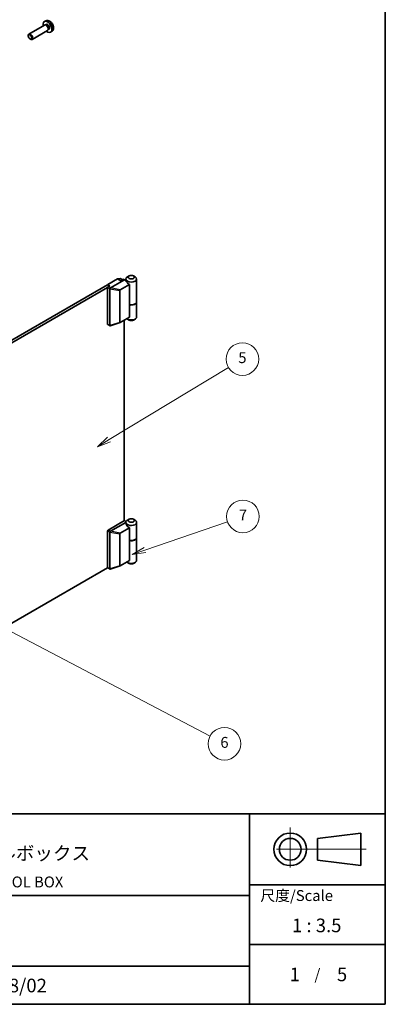
# Model space of a CAD drawing. Units: millimetres. Extents: x 0 to 5504, y 0 to 984.
# Drawn here: x 1133 to 1368, y 0 to 634 of the extents above; entities that cross this region are included whole.
import ezdxf
from ezdxf.enums import TextEntityAlignment as Align

# ---------------------------------------------------------------- set-up
doc = ezdxf.new("R2010")
doc.units = ezdxf.units.MM
doc.header["$LTSCALE"] = 3.5
doc.linetypes.add('CHAIN', pattern=[0.3543, 0.2362, -0.0295, 0.0591, -0.0295])
for name, color, linetype, lineweight in [('Border (ISO)', 7, 'Continuous', 35), ('Hatch (ISO)', 1, 'Continuous', 18), ('Symbol (TK)', 100, 'Continuous', 18), ('Title (ISO)', 7, 'Continuous', 35), ('Visible (ISO)', 7, 'Continuous', 35), ('Visible Narrow (ISO)', 7, 'Continuous', 25)]:
    doc.layers.add(name, color=color, linetype=linetype, lineweight=lineweight)
doc.styles.add('Note Text (TK)', font='MS PGothic.ttf')
doc.styles.add('Note Text (TK2)', font='MS PGothic.ttf')
doc.styles.add('文字スタイル67', font='arial.ttf')

# ---------------------------------------------------------------- blocks, each defined once
blk = doc.blocks.new('図面枠 tk図枠')
at = {"layer": 'Border (ISO)'}
for p in [(405.5, 289), (14.5, 8)]:
    blk.add_line(p, (405.5, 8), dxfattribs=at)
blk = doc.blocks.new('表題欄 tk表題欄')
at = {"layer": 'Hatch (ISO)'}
h = blk.add_hatch(color=256, dxfattribs=at)
edge = h.paths.add_edge_path(flags=0)
edge.add_arc((95.58, 236.3), 0.596, 270, 360)
edge.add_line((96.17, 236.3), (96.17, 239.71))
edge.add_arc((95.58, 239.71), 0.596, 0, 90)
edge.add_line((95.58, 240.31), (79.14, 240.31))
edge.add_arc((79.14, 239.71), 0.596, 90, 180)
edge.add_line((78.54, 239.71), (78.54, 236.3))
edge.add_arc((79.14, 236.3), 0.596, 180, 270)
edge.add_line((79.14, 235.7), (95.58, 235.7))
edge = h.paths.add_edge_path()
edge.add_line((77.84, 239.96), (77.84, 236.05))
edge.add_arc((78.54, 236.05), 0.702, 180, 270)
edge.add_line((78.54, 235.35), (96.17, 235.35))
edge.add_arc((96.17, 236.05), 0.702, 270, 360)
edge.add_line((96.87, 236.05), (96.87, 239.96))
edge.add_arc((96.17, 239.96), 0.702, 0, 90)
edge.add_line((96.17, 240.66), (78.54, 240.66))
edge.add_arc((78.54, 239.96), 0.702, 90, 180)
for points in [[(79.07, 239.15), (79.07, 238.66), (79.92, 238.66), (79.92, 236.66), (80.51, 236.66), (80.51, 238.66), (81.36, 238.66), (81.36, 239.15)], [(85.68, 236.66), (84.94, 237.89), (84.42, 237.32), (84.42, 236.66), (83.9, 236.66), (83.9, 239.15), (84.42, 239.15), (84.42, 238.1), (85.39, 239.15), (86.11, 239.15), (85.32, 238.3), (86.3, 236.66)], [(92.09, 239.15), (92.09, 236.66), (92.61, 236.66), (92.61, 237.66), (93.77, 237.66), (93.77, 236.66), (94.29, 236.66), (94.29, 239.15), (93.77, 239.15), (93.77, 238.15), (92.61, 238.15), (92.61, 239.15)], [(94.84, 239.15), (94.84, 236.66), (95.36, 236.66), (95.36, 239.15)]]:
    blk.add_hatch(color=256, dxfattribs=at).paths.add_polyline_path(points)
h = blk.add_hatch(color=256, dxfattribs=at)
h.paths.add_polyline_path([(82.59, 237.71), (81.95, 237.71), (82.27, 238.58)], flags=0)
h.paths.add_polyline_path([(82.78, 237.2), (81.76, 237.2), (81.57, 236.66), (80.95, 236.66), (81.86, 239.15), (82.68, 239.15), (83.59, 236.66), (82.98, 236.66)])
h = blk.add_hatch(color=256, dxfattribs=at)
h.paths.add_polyline_path([(87.53, 237.71), (88.16, 237.71), (87.85, 238.58)], flags=0)
h.paths.add_polyline_path([(87.14, 236.66), (87.34, 237.2), (88.35, 237.2), (88.55, 236.66), (89.17, 236.66), (88.25, 239.15), (87.44, 239.15), (86.52, 236.66)])
h = blk.add_hatch(color=256, dxfattribs=at)
edge = h.paths.add_edge_path()
edge.add_arc((90.52, 237.9), 1.27, 38.5505, 336.582)
edge.add_line((91.69, 237.4), (91.17, 237.62))
edge.add_ellipse((90.52, 237.9), major_axis=(0, -0.8), ratio=0.867347, start_angle=124.651, end_angle=429.4109, ccw=False)
edge.add_line((91.09, 238.36), (91.52, 238.7))
at = {"layer": 'Title (ISO)'}
for p, q in [((74.71, 244.05), (255.71, 244.05)), ((74.71, 209.05), (74.71, 244.05)), ((149.71, 244.05), (149.71, 209.05)), ((230.71, 244.05), (230.71, 209.05)), ((255.71, 244.05), (255.71, 209.05)), ((243.21, 239.55), (251.21, 240.55)), ((243.21, 239.55), (243.21, 235.55)), ((251.21, 234.55), (251.21, 240.55)), ((243.21, 235.55), (251.21, 234.55)), ((230.71, 231.05), (255.71, 231.05)), ((74.71, 229.05), (230.71, 229.05)), ((99.71, 229.05), (99.71, 209.05)), ((124.71, 229.05), (124.71, 209.05)), ((230.71, 220.05), (255.71, 220.05)), ((149.71, 216.05), (230.71, 216.05)), ((255.71, 209.05), (74.71, 209.05))]:
    blk.add_line(p, q, dxfattribs=at)
at = {"layer": 'Title (ISO)', "color": 4, "linetype": 'CHAIN', "lineweight": 18, "ltscale": 8.88956}
blk.add_line((238.21, 241.55), (238.21, 233.55), dxfattribs=at)
at = {"layer": 'Title (ISO)', "color": 4, "linetype": 'CHAIN', "lineweight": 18, "ltscale": 20.001633}
blk.add_line((252.21, 237.55), (234.21, 237.55), dxfattribs=at)
at = {"layer": 'Title (ISO)'}
for radius in [3, 2]:
    blk.add_circle((238.21, 237.55), radius, dxfattribs=at)
at = {"layer": 'Title (ISO)', "color": 1, "char_height": 2, "line_spacing_factor": 1.5, "style": 'Note Text (TK)'}
for s, insert, width, attachment_point in [('\\fＭＳ Ｐゴシック|b0|i0;品名/Title', (151.71, 242.05), 13.0643, 4), ('\\fＭＳ Ｐゴシック|b0|i0;尺度/Scale', (232.71, 229.05), 14.3392, 4), ('\\fＭＳ Ｐゴシック|b0|i0;承認/Approved', (87.21, 227.05), 19.3216, 5), ('\\fＭＳ Ｐゴシック|b0|i0;検図/Checked', (112.21, 227.05), 18.3275, 5), ('\\fＭＳ Ｐゴシック|b0|i0;製図/Created', (137.21, 227.05), 17.4737, 5), ('\\fＭＳ Ｐゴシック|b0|i0;作成日/Date', (151.71, 212.55), 16.3977, 4)]:
    blk.add_mtext(s, dxfattribs=dict(at, insert=insert, width=width, attachment_point=attachment_point))
at = {"layer": 'Title (ISO)', "color": 7, "line_spacing_factor": 1.5, "style": 'Note Text (TK)'}
for s, insert, char_height, attachment_point in [('株式会社タカチ電機工業', (99.87, 238.05), 2.5, 4), ('\\fＭＳ Ｐゴシック|b0|i0;/', (243.21, 214.55), 2, 5)]:
    blk.add_mtext(s, dxfattribs=dict(at, insert=insert, char_height=char_height, attachment_point=attachment_point))
at = {"layer": 'Title (ISO)', "color": 7, "insert": (99.87, 232.05), "char_height": 1.4986, "width": 48.1688, "attachment_point": 4, "line_spacing_factor": 1.5, "style": 'Note Text (TK)'}
blk.add_mtext('\\fArial|b0|i0;TAKACHI ELECTRONICS ENCLOSURE CO., LTD.', dxfattribs=at)
at = {"layer": 'Title (ISO)', "color": 7}
for tag, p, height, style in [('<品名>_001', (157.03, 235.58), 2.5, 'Note Text (TK)'), ('<Title>_001', (157.44, 230.55), 2, '文字スタイル67'), ('<ページ_No.>_001', (238.1, 213.3), 2.5, 'Note Text (TK)'), ('<総ページ数>_001', (246.8, 213.3), 2.5, 'Note Text (TK)'), ('作成日_001', (175.62, 211.26), 2.5, 'Note Text (TK)')]:
    blk.add_attdef(tag, p, '', height=height, dxfattribs=dict(at, style=style))
at = {"layer": 'Title (ISO)', "color": 7, "style": 'Note Text (TK)'}
for tag, p in [('<尺度>', (243.21, 223.55)), ('<承認>', (87.21, 217.05))]:
    blk.add_attdef(tag, text='', height=2.5, dxfattribs=at).set_placement(p, align=Align.MIDDLE_CENTER)
blk = doc.blocks.new('バルーン5')
at = {"layer": 'Symbol (TK)', "color": 100}
for p, q in [((354.66, 111.82), (376.63, 125.09)), ((354.4, 112.25), (352.52, 110.53)), ((354.66, 111.82), (352.52, 110.53)), ((352.52, 110.53), (354.92, 111.4))]:
    blk.add_line(p, q, dxfattribs=at)
at = {"layer": 'Symbol (TK)'}
blk.add_circle((379.2, 126.64), 3, dxfattribs=at)
at = {"layer": 'Symbol (TK)', "color": 7, "insert": (379.2, 126.64), "char_height": 2, "attachment_point": 5, "style": 'Note Text (TK2)'}
blk.add_mtext('5', dxfattribs=at)
blk = doc.blocks.new('バルーン6')
at = {"layer": 'Symbol (TK)', "color": 100}
for p, q in [((320.87, 84.79), (318.66, 85.96)), ((321.1, 85.24), (318.66, 85.96)), ((318.66, 85.96), (320.64, 84.35)), ((320.87, 84.79), (373.25, 57.3))]:
    blk.add_line(p, q, dxfattribs=at)
at = {"layer": 'Symbol (TK)'}
blk.add_circle((375.9, 55.91), 3, dxfattribs=at)
at = {"layer": 'Symbol (TK)', "color": 7, "insert": (375.9, 55.9), "char_height": 2, "attachment_point": 5, "style": 'Note Text (TK2)'}
blk.add_mtext('6', dxfattribs=at)
blk = doc.blocks.new('バルーン7')
at = {"layer": 'Symbol (TK)', "color": 100}
for p, q in [((361.26, 91.53), (376.47, 96.74)), ((361.1, 92), (358.89, 90.72)), ((361.26, 91.53), (358.89, 90.72)), ((358.89, 90.72), (361.42, 91.06))]:
    blk.add_line(p, q, dxfattribs=at)
at = {"layer": 'Symbol (TK)'}
blk.add_circle((379.3, 97.71), 3, dxfattribs=at)
at = {"layer": 'Symbol (TK)', "color": 7, "insert": (379.3, 97.7), "char_height": 2, "attachment_point": 5, "style": 'Note Text (TK2)'}
blk.add_mtext('7', dxfattribs=at)

msp = doc.modelspace()

# ---------------------------------------------------------------- linework, layer by layer
at = {"layer": 'Visible (ISO)'}
for p, q in [((1148.9717, 630.2094), (1138.9516, 624.4243)), ((1149.8813, 632.9283), (1149.0892, 632.5777)), ((1149.756, 630.281), (1149.3899, 630.3016)), ((1150.069, 630.5949), (1149.5458, 630.2928)), ((1151.4259, 627.3887), (1151.2607, 627.0613)), ((1151.8542, 627.5028), (1151.331, 627.2007)), ((1138.5373, 623.1584), (1138.5374, 623.5091)), ((1139.6482, 621.2343), (1139.952, 621.059)), ((1150.9717, 626.7452), (1140.9516, 620.9602)), ((1153.7812, 626.1735), (1153.0815, 625.6628)), ((1046.8048, 380.5481), (1189.6404, 463.0143)), ((1190.8424, 462.3202), (1189.6404, 463.0143)), ((1189.7111, 463.2184), (1196.075, 466.8926)), ((1189.7111, 462.9734), (1189.7111, 463.2184)), ((1191.0546, 462.4427), (1189.7111, 463.2184)), ((1200.6005, 466.3211), (1191.4229, 461.0224)), ((1196.075, 466.8926), (1197.8428, 467.0968)), ((1198.1964, 465.6679), (1196.075, 466.8926)), ((1197.7869, 459.7976), (1203.6678, 463.193)), ((1197.8428, 467.0968), (1199.257, 466.2803)), ((1199.9641, 466.6885), (1198.1964, 465.6679)), ((1200.6005, 466.3211), (1199.9641, 466.6885)), ((1202.3683, 464.2798), (1200.6005, 466.3211)), ((1201.3432, 466.7293), (1201.3432, 465.4636)), ((1203.4289, 468.7706), (1202.3683, 468.1582)), ((1203.6678, 450.129), (1203.6678, 463.193)), ((1206.2574, 468.7706), (1207.318, 468.1582)), ((1208.3432, 466.7293), (1208.3432, 452.1957)), ((1189.6699, 461.3983), (1048.219, 379.7316)), ((1189.6404, 437.7029), (1189.6404, 461.218)), ((1189.9939, 461.8303), (1191.0546, 462.4427)), ((1191.0546, 460.4015), (1191.0546, 436.8864)), ((1197.4185, 438.8164), (1197.4185, 459.2879)), ((1203.6678, 442.1274), (1203.6678, 450.129)), ((1208.3432, 452.0324), (1208.3432, 442.3977)), ((1189.7439, 437.474), (1191.1815, 436.644)), ((1191.307, 436.6357), (1197.6562, 438.6722)), ((1203.6678, 442.1274), (1197.7869, 438.732)), ((1200.247, 311.1459), (1200.247, 440.1524)), ((1203.4289, 440.3565), (1202.3683, 440.9689)), ((1206.2574, 440.3565), (1207.318, 440.9689)), ((1200.4591, 311.2684), (1189.9939, 305.2263)), ((1200.4591, 311.2684), (1200.9429, 310.989)), ((1203.4289, 312.1665), (1202.3683, 311.5542)), ((1206.2574, 312.1665), (1207.318, 311.5542)), ((1189.6404, 304.6139), (1189.6404, 281.0988)), ((1191.4229, 304.4183), (1201.3433, 310.1459)), ((1203.6678, 306.5889), (1197.7869, 303.1936)), ((1201.3432, 310.1253), (1201.3432, 310.115)), ((1203.6678, 298.5873), (1203.6678, 306.5889)), ((1208.3432, 310.1253), (1208.3432, 300.4906)), ((1191.0546, 280.2823), (1191.0546, 303.7974)), ((1197.4185, 302.6839), (1197.4185, 282.2124)), ((1203.6678, 298.5873), (1203.6678, 285.5233)), ((1208.3432, 300.3273), (1208.3432, 285.7937)), ((1197.7869, 282.128), (1203.6678, 285.5233)), ((1189.6699, 280.9526), (1048.219, 199.2859)), ((1189.7439, 280.8699), (1191.1815, 280.04)), ((1191.307, 280.0316), (1197.6562, 282.0681)), ((1203.4289, 283.7524), (1202.3683, 284.3648)), ((1206.2574, 283.7524), (1207.318, 284.3648))]:
    msp.add_line(p, q, dxfattribs=at)
for centre, major_axis, ratio, start_param, end_param in [((1150.9616, 629.0488), (2, -3.4641), 0.57735027, 5.23598776, 10.47197551), ((1149.9717, 628.4773), (1, -1.7321), 0.57735027, 0, 3.14159265), ((1150.2753, 628.6526), (0.8926, -1.5461), 0.57735027, 0.36144194, 2.78015071), ((1150.9616, 629.0488), (0.8926, -1.5461), 0.57735027, 0, 3.14159265), ((1139.9516, 622.6922), (1, -1.7321), 0.57735027, 5.49801994, 10.20994333), ((1204.8432, 466.7293), (-3.5, 0), 0.57735027, 5.49778714, 10.21017612), ((1204.8432, 465.7087), (3.0859, -2.3211), 0.71153116, 4.41838768, 4.86129872), ((1189.9939, 461.4221), (-0.25, -0.433), 0.57735027, 3.92699082, 5.49778714), ((1191.691, 460.4423), (-0.6349, -0.0689), 0.63706671, 5.95242807, 6.2141823), ((1189.8418, 461.0224), (1.6676, 0.1004), 0.173457, 5.92183377, 5.94912477), ((1197.9845, 459.4553), (0.5303, 0.3062), 0.64549722, 1.57079633, 2.78485927), ((1204.8432, 452.1957), (3.5, 0), 0.57735027, 4.36990186, 6.28318531), ((1204.8432, 452.0324), (3.5, 0), 0.57735027, 4.36990186, 6.32360241), ((1189.9939, 437.907), (-0.25, -0.433), 0.57735027, 5.49778714, 6.28318531), ((1197.9845, 439.3026), (-0.5169, -0.6182), 0.37277577, 5.8638364, 7.07789934), ((1204.8432, 442.3977), (3.5, 0), 0.57735027, 3.78364325, 6.28318531), ((1204.8432, 441.173), (2, 0), 0.57735027, 3.92699082, 5.49778714), ((1191.691, 436.9272), (-0.6349, -0.0689), 0.63706671, 6.2141823, 6.47593652), ((1201.2965, 311.1932), (0.5, 0), 0.57735027, 3.92699082, 5.8024798), ((1204.8432, 310.1253), (3.5, 0), 0.57735027, 3.13138786, 7.06858347), ((1204.8432, 310.1253), (-3.5, 0), 0.57735027, 5.8024798, 6.27298052), ((1204.8432, 310.1253), (3.5, 0), 0.57735027, 2.35619449, 2.66088714), ((1189.9939, 304.8181), (-0.25, -0.433), 0.57735027, 3.92699082, 5.49778714), ((1189.8418, 304.4183), (1.6676, 0.1004), 0.173457, 5.92183377, 5.94912477), ((1204.8432, 309.1047), (-3.0859, 2.3211), 0.71153116, 0.49139686, 1.71970607), ((1191.691, 303.8383), (-0.6349, -0.0689), 0.63706671, 5.95242807, 6.2141823), ((1197.9845, 302.8513), (0.5303, 0.3062), 0.64549722, 1.57079633, 2.78485927), ((1204.8432, 300.4906), (3.5, 0), 0.57735027, 4.36990186, 6.28318531), ((1204.8432, 300.3273), (3.5, 0), 0.57735027, 4.36990186, 6.32360241), ((1204.8432, 285.7937), (3.5, 0), 0.57735027, 3.78364325, 6.28318531), ((1189.9939, 281.303), (-0.25, -0.433), 0.57735027, 5.49778714, 6.28318531), ((1191.691, 280.3232), (-0.6349, -0.0689), 0.63706671, 6.2141823, 6.47593652), ((1197.9845, 282.6985), (-0.5169, -0.6182), 0.37277577, 5.8638364, 7.07789934), ((1204.8432, 284.5689), (-2, 0), 0.57735027, 0.78539816, 2.35619449)]:
    msp.add_ellipse(centre, major_axis=major_axis, ratio=ratio, start_param=start_param, end_param=end_param, dxfattribs=at)
for centre, major_axis in [((1139.6479, 622.5169), (0.7853, -1.3602)), ((1204.8432, 467.9541), (2, 0)), ((1204.8432, 311.35), (2, 0))]:
    msp.add_ellipse(centre, major_axis=major_axis, ratio=0.57735027, dxfattribs=at)
for points, knots in [([(1153.7812, 626.1735), (1154.007, 626.3383), (1154.1987, 626.541), (1154.5188, 627.0038), (1154.6365, 627.2667), (1154.814, 627.8613), (1154.8507, 628.193), (1154.8434, 628.9261), (1154.7756, 629.325), (1154.5433, 630.1181), (1154.373, 630.5109), (1153.9517, 631.2448), (1153.7017, 631.5863), (1153.1255, 632.2002), (1152.799, 632.4728), (1152.0751, 632.8954), (1151.679, 633.0541), (1150.9048, 633.1557), (1150.5492, 633.142), (1150.0914, 633.0124), (1149.985, 632.9742), (1149.8813, 632.9283)], [0.84730152, 0.84730152, 0.84730152, 0.84730152, 1.05226137, 1.05226137, 1.28485125, 1.28485125, 1.58220865, 1.58220865, 1.9574686, 1.9574686, 2.35189349, 2.35189349, 2.74172985, 2.74172985, 3.13599765, 3.13599765, 3.51030353, 3.51030353, 3.78196582, 3.78196582, 3.86508746, 3.86508746, 3.86508746, 3.86508746]), ([(1191.0763, 460.5085), (1191.0953, 460.5552), (1191.1172, 460.6063), (1191.1677, 460.7118), (1191.1955, 460.7648), (1191.252, 460.8571), (1191.2795, 460.8967), (1191.3408, 460.9674), (1191.3731, 460.9954), (1191.4078, 461.014)], [0, 0, 0, 0, 0.017679627, 0.017679627, 0.0355589348, 0.0355589348, 0.0508197319, 0.0508197319, 0.0670873169, 0.0670873169, 0.0670873169, 0.0670873169]), ([(1191.307, 436.6357), (1191.2745, 436.6253), (1191.2432, 436.6221), (1191.1854, 436.6385), (1191.1603, 436.6551), (1191.1143, 436.7065), (1191.094, 436.7408), (1191.0763, 436.7821)], [0.0145470084, 0.0145470084, 0.0145470084, 0.0145470084, 0.0292235169, 0.0292235169, 0.0422861714, 0.0422861714, 0.0554565223, 0.0554565223, 0.0554565223, 0.0554565223]), ([(1191.0763, 303.9045), (1191.0953, 303.9512), (1191.1172, 304.0022), (1191.1677, 304.1078), (1191.1955, 304.1608), (1191.252, 304.2531), (1191.2795, 304.2927), (1191.3408, 304.3633), (1191.3731, 304.3914), (1191.4078, 304.41)], [0, 0, 0, 0, 0.017679627, 0.017679627, 0.0355589348, 0.0355589348, 0.0508197319, 0.0508197319, 0.0670873169, 0.0670873169, 0.0670873169, 0.0670873169]), ([(1191.307, 280.0316), (1191.2745, 280.0212), (1191.2432, 280.0181), (1191.1854, 280.0344), (1191.1603, 280.0511), (1191.1143, 280.1025), (1191.094, 280.1367), (1191.0763, 280.1781)], [0.0145470084, 0.0145470084, 0.0145470084, 0.0145470084, 0.0292235169, 0.0292235169, 0.0422861714, 0.0422861714, 0.0554565223, 0.0554565223, 0.0554565223, 0.0554565223])]:
    msp.add_open_spline(points, degree=3, knots=knots, dxfattribs=at)
at = {"layer": 'Visible Narrow (ISO)'}
for p, q in [((1189.6404, 461.218), (1191.0546, 460.4015)), ((1191.4078, 461.014), (1189.9939, 461.8303)), ((1191.0763, 460.5085), (1197.4185, 459.2879)), ((1197.7869, 459.7976), (1191.4229, 461.0224)), ((1191.0546, 436.8864), (1189.6404, 437.7029)), ((1197.4185, 438.8164), (1191.0763, 436.7821)), ((1189.6404, 304.6139), (1191.0546, 303.7974)), ((1191.4078, 304.41), (1189.9939, 305.2263)), ((1197.7869, 303.1936), (1191.4229, 304.4183)), ((1191.0763, 303.9045), (1197.4185, 302.6839)), ((1191.0546, 280.2823), (1189.6404, 281.0988)), ((1197.4185, 282.2124), (1191.0763, 280.1781))]:
    msp.add_line(p, q, dxfattribs=at)
msp.add_ellipse((1151.7104, 629.4812), major_axis=(-1.9537, 3.3839), ratio=0.57735027, start_param=3.20349601, end_param=6.22128195, dxfattribs=at)

# ---------------------------------------------------------------- block references
at = {"xscale": 3.5, "yscale": 3.5, "zscale": 3.5}
msp.add_blockref('図面枠 tk図枠', (-50.75, -28), dxfattribs=at)
ref = msp.add_blockref('表題欄 tk表題欄', (473.5191, -731.6846), dxfattribs=dict(xscale=3.5, yscale=3.5, zscale=3.5))
ref.add_attrib('<品名>_001', '開閉式コントロールボックス', (1023.1136, 92.8295), dxfattribs={"layer": 'Title (ISO)', "color": 7, "height": 8.75, "style": 'Note Text (TK)'})
ref.add_attrib('<尺度>_001', '1 : 3.5', (1308.3935, 46.3999), dxfattribs={"layer": 'Title (ISO)', "color": 7, "height": 8.75, "style": 'Note Text (TK)'})
ref.add_attrib('作成日_001', '2023/08/02', (1088.1818, 7.7259), dxfattribs={"layer": 'Title (ISO)', "color": 7, "height": 8.75, "style": 'Note Text (TK)'})
ref.add_attrib('<Title>_001', 'OPEN-CLOSING CONTROL BOX', (1024.5546, 75.2452), dxfattribs={"layer": 'Title (ISO)', "color": 7, "height": 7, "style": '文字スタイル67'})
ref.add_attrib('<ページ_No.>_001', '1', (1306.8622, 14.875), dxfattribs={"layer": 'Title (ISO)', "color": 7, "height": 8.75, "style": 'Note Text (TK)'})
ref.add_attrib('<総ページ数>_001', '5', (1337.3182, 14.875), dxfattribs={"layer": 'Title (ISO)', "color": 7, "height": 8.75, "style": 'Note Text (TK)'})
at = {"layer": 'Symbol (TK)', "xscale": 3.5, "yscale": 3.5, "zscale": 3.5}
for name in ['バルーン5', 'バルーン7', 'バルーン6']:
    msp.add_blockref(name, (-50.75, -28), dxfattribs=at)

doc.saveas('drawing.dxf')
